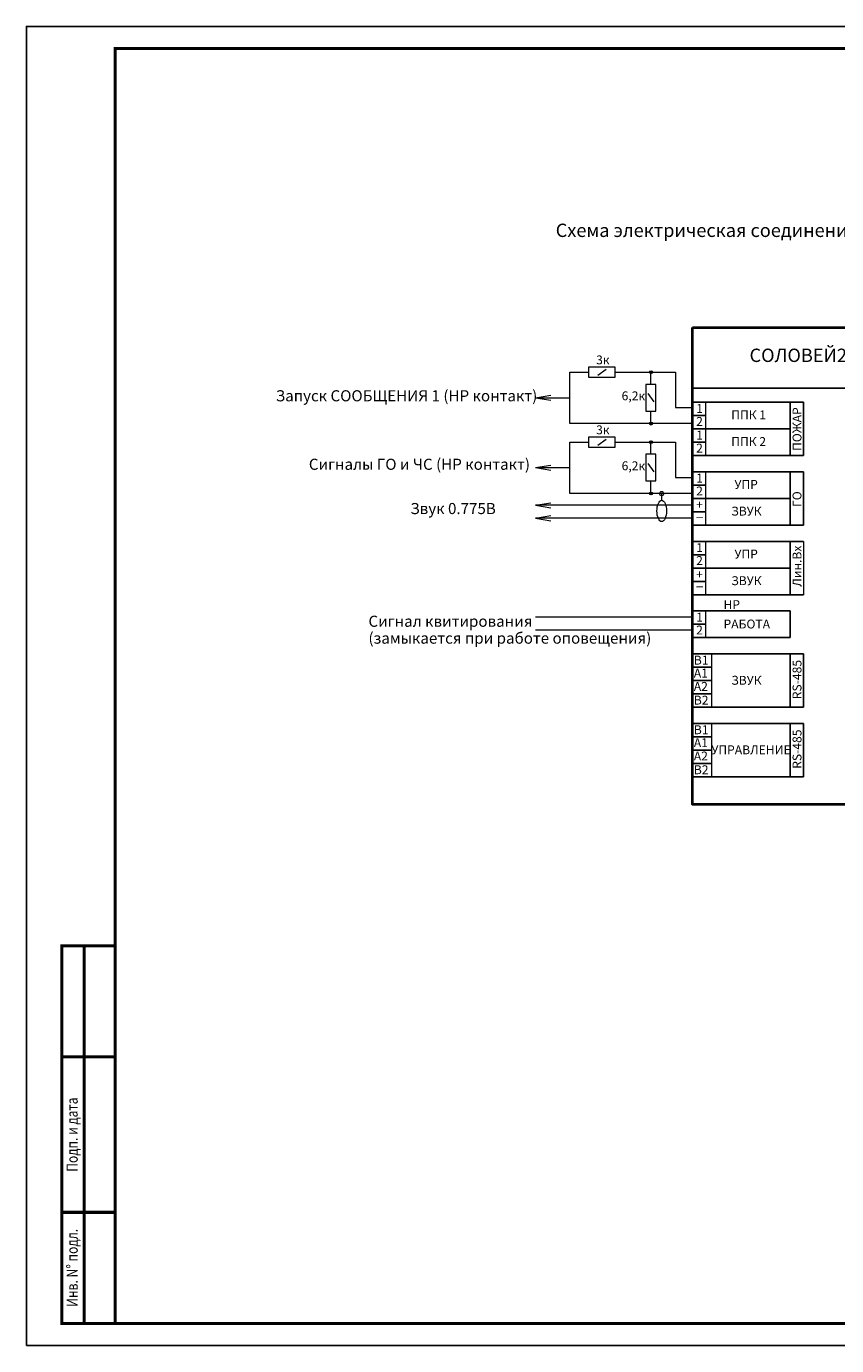
# Model space of a CAD drawing. Units: inches. Extents: x -660 to -240, y 33 to 330.
# Drawn here: x -660 to -478, y 33 to 330 of the extents above; entities that cross this region are included whole.
import ezdxf
from ezdxf.enums import TextEntityAlignment as Align

# ---------------------------------------------------------------- set-up
doc = ezdxf.new("R2010")
doc.units = ezdxf.units.IN
doc.header["$MEASUREMENT"] = 0
for name, color, linetype, lineweight in [('-SB--PS_KPSV', 1, 'Continuous', 30), ('-SBugo-Приборы и устройства', 210, 'Continuous', 35), ('AПС_ка', 222, 'Continuous', 40), ('линии', 7, 'Continuous', 25), ('Текст', 7, 'Continuous', 25)]:
    doc.layers.add(name, color=color, linetype=linetype, lineweight=lineweight)
for name, color, linetype in [('Нумерация оборудования', 7, 'Continuous'), ('О_Формат', 7, 'Continuous'), ('ПОЖАР', 1, 'Continuous')]:
    doc.layers.add(name, color=color, linetype=linetype)
doc.styles.add('gost', font='times.ttf', dxfattribs={"oblique": 15})
doc.styles.add('ISOCPEUR', font='isocpeui.ttf', dxfattribs={"height": 2.5})
doc.styles.add('SPDS', font='times.ttf')

# ---------------------------------------------------------------- blocks, each defined once
blk = doc.blocks.new('*U155')
at = {"layer": 'О_Формат'}
blk.add_lwpolyline([(0, 0), (420, 0), (420, 297), (0, 297)], close=True, dxfattribs=at)
at = {"layer": 'О_Формат', "const_width": 0.7}
for points in [[(20, 5), (415, 5), (415, 292), (20, 292)], [(8, 5), (20, 5), (20, 90), (8, 90)]]:
    blk.add_lwpolyline(points, close=True, dxfattribs=at)
for points in [[(13, 5), (13, 90)], [(20, 65), (8, 65)], [(20, 30), (8, 30)]]:
    blk.add_lwpolyline(points, dxfattribs=at)
at = {"style": 'SPDS', "width": 0.8, "flags": 4}
for tag, height, p in [('ШИФР', 5, (355, 55)), ('ОБЪЕКТ', 3.5, (355, 42.5)), ('ПОДОБЪЕКТ', 3.5, (330, 27.5)), ('СТАДИЯ', 3.5, (372.5, 25)), ('ЛИСТ', 3.5, (387.5, 25)), ('ЛИСТОВ', 3.5, (405, 25)), ('ЧЕРТЕЖ', 3.5, (330, 12.5))]:
    blk.add_attdef(tag, text='', height=height, dxfattribs=at).set_placement(p, align=Align.MIDDLE_CENTER)
at = {"style": 'SPDS', "width": 0.8}
for tag, p, flags in [('СПЕЦ_1', (231.5, 31.5), 12), ('ФАМИЛИЯ_1', (251.5, 31.5), 4), ('СПЕЦ_2', (231.5, 26.5), 12), ('ФАМИЛИЯ_2', (251.5, 26.5), 4), ('СПЕЦ_3', (231.5, 21.5), 12), ('ФАМИЛИЯ_3', (251.5, 21.5), 4), ('СПЕЦ_4', (231.5, 16.5), 12), ('ФАМИЛИЯ_4', (251.5, 16.5), 4), ('СПЕЦ_5', (231.5, 11.5), 12), ('ФАМИЛИЯ_5', (251.5, 11.5), 4), ('СПЕЦ_6', (231.5, 6.5), 12), ('ФАМИЛИЯ_6', (251.5, 6.5), 4)]:
    blk.add_attdef(tag, p, '', height=2.5, dxfattribs=dict(at, flags=flags))
at = {"layer": 'О_Формат', "style": 'SPDS', "width": 0.8}
for s, p in [('Подп. и дата', (12.33, 47.5)), ('Инв. N%%D подл.', (12.33, 17.5))]:
    blk.add_text(s, height=2.5, rotation=90, dxfattribs=at).set_placement(p, align=Align.BOTTOM_CENTER)
blk.add_attdef('ФОРМАТ', (397, 1.5), '', height=2.5, dxfattribs=at)

msp = doc.modelspace()

# ---------------------------------------------------------------- hatches: boundary and pattern name
at = {"layer": '-SBugo-Приборы и устройства', "lineweight": 9}
h = msp.add_hatch(color=7, dxfattribs=at)
h.dxf.hatch_style = 1
edge = h.paths.add_edge_path()
edge.add_arc((-519.78, 252.31), 0.326, 0, 360)
h = msp.add_hatch(color=7, dxfattribs=at)
h.dxf.hatch_style = 1
edge = h.paths.add_edge_path()
edge.add_arc((-519.78, 240.76), 0.326, 0, 360)
h = msp.add_hatch(color=7, dxfattribs=at)
h.dxf.hatch_style = 1
edge = h.paths.add_edge_path()
edge.add_arc((-519.78, 236.57), 0.326, 0, 360)
h = msp.add_hatch(color=7, dxfattribs=at)
h.dxf.hatch_style = 1
edge = h.paths.add_edge_path()
edge.add_arc((-519.78, 225.01), 0.326, 0, 360)

# ---------------------------------------------------------------- linework, layer by layer
at = {"layer": '-SBugo-Приборы и устройства', "color": 7, "lineweight": 9}
for p, q in [((-531.75, 251.64), (-529.84, 252.98)), ((-520.45, 247.54), (-519.11, 245.63)), ((-531.75, 235.89), (-529.84, 237.23)), ((-520.45, 231.79), (-519.11, 229.88))]:
    msp.add_line(p, q, dxfattribs=at)
at = {"layer": '-SBugo-Приборы и устройства', "color": 7, "lineweight": 9, "ltscale": 10}
for points in [[(-510.38, 240.76), (-514.22, 240.76), (-514.22, 240.76), (-529.05, 240.76), (-538.06, 240.76), (-538.06, 252.31), (-533.79, 252.31)], [(-510.38, 225.01), (-514.22, 225.01), (-514.22, 225.01), (-529.05, 225.01), (-538.06, 225.01), (-538.06, 236.57), (-533.79, 236.57)]]:
    msp.add_lwpolyline(points, dxfattribs=at)
msp.add_line((-510.38, 248.74), (-448.8, 248.74))
at = {"color": 7}
for p, q in [((-488.4, 245.57), (-510.38, 245.57)), ((-488.4, 242.57), (-488.4, 245.57)), ((-488.4, 245.57), (-485.4, 245.57)), ((-485.4, 245.57), (-485.4, 233.57)), ((-507.38, 242.57), (-510.38, 242.57)), ((-488.4, 239.57), (-488.4, 242.57)), ((-510.38, 239.57), (-488.4, 239.57)), ((-488.4, 236.57), (-488.4, 239.57)), ((-507.38, 236.57), (-510.38, 236.57)), ((-488.4, 233.57), (-488.4, 236.57)), ((-510.38, 233.57), (-488.4, 233.57)), ((-488.4, 233.57), (-510.38, 233.57)), ((-488.4, 233.57), (-485.4, 233.57)), ((-488.4, 229.91), (-510.38, 229.91)), ((-488.4, 226.91), (-488.4, 229.91)), ((-488.4, 229.91), (-485.4, 229.91)), ((-485.4, 229.91), (-485.4, 217.91)), ((-507.38, 226.91), (-510.38, 226.91)), ((-488.4, 223.91), (-488.4, 226.91)), ((-510.38, 223.91), (-488.4, 223.91)), ((-488.4, 220.91), (-488.4, 223.91)), ((-507.38, 220.91), (-510.38, 220.91)), ((-488.4, 217.91), (-488.4, 220.91)), ((-510.38, 217.91), (-488.4, 217.91)), ((-488.4, 217.91), (-510.38, 217.91)), ((-488.4, 217.91), (-485.4, 217.91)), ((-488.4, 214.24), (-510.38, 214.24)), ((-488.4, 211.24), (-488.4, 214.24)), ((-488.4, 214.24), (-485.4, 214.24)), ((-507.38, 211.24), (-510.38, 211.24)), ((-488.4, 208.24), (-488.4, 211.24)), ((-510.38, 208.24), (-488.4, 208.24)), ((-488.4, 205.24), (-488.4, 208.24)), ((-507.38, 205.24), (-510.38, 205.24)), ((-488.4, 202.24), (-488.4, 205.24)), ((-510.38, 202.24), (-488.4, 202.24)), ((-488.4, 202.24), (-510.38, 202.24)), ((-488.4, 202.24), (-485.4, 202.24)), ((-488.4, 198.58), (-510.38, 198.58)), ((-488.4, 195.58), (-488.4, 198.58)), ((-507.38, 195.58), (-510.38, 195.58)), ((-488.4, 192.58), (-488.4, 195.58)), ((-510.38, 192.58), (-488.4, 192.58)), ((-488.4, 192.58), (-510.38, 192.58)), ((-488.4, 192.58), (-510.38, 192.58)), ((-488.4, 188.92), (-510.38, 188.92)), ((-488.4, 185.92), (-488.4, 188.92)), ((-488.4, 188.92), (-485.4, 188.92)), ((-485.4, 188.92), (-485.4, 176.92)), ((-506.04, 185.92), (-510.38, 185.92)), ((-488.4, 182.92), (-488.4, 185.92)), ((-506.04, 182.92), (-510.38, 182.92)), ((-488.4, 179.92), (-488.4, 182.92)), ((-506.04, 179.92), (-510.38, 179.92)), ((-488.4, 176.92), (-488.4, 179.92)), ((-510.38, 176.92), (-488.4, 176.92)), ((-488.4, 176.92), (-510.38, 176.92)), ((-488.4, 176.92), (-485.4, 176.92)), ((-488.4, 173.25), (-510.38, 173.25)), ((-488.4, 170.25), (-488.4, 173.25)), ((-488.4, 173.25), (-485.4, 173.25)), ((-485.4, 173.25), (-485.4, 161.25)), ((-506.04, 170.25), (-510.38, 170.25)), ((-488.4, 167.25), (-488.4, 170.25)), ((-506.04, 167.25), (-510.38, 167.25)), ((-488.4, 164.25), (-488.4, 167.25)), ((-506.04, 164.25), (-510.38, 164.25)), ((-488.4, 161.25), (-488.4, 164.25)), ((-510.38, 161.25), (-488.4, 161.25)), ((-488.4, 161.25), (-510.38, 161.25)), ((-488.4, 161.25), (-485.4, 161.25))]:
    msp.add_line(p, q, dxfattribs=at)
at = {"linetype": 'ByBlock', "lineweight": 40}
msp.add_lwpolyline([(-510.38, 262.39), (-448.8, 262.39), (-448.8, 154.99), (-510.38, 154.99)], close=True, dxfattribs=at)
at = {"layer": 'AПС_ка', "color": 0, "lineweight": 9}
for points in [[(-527.79, 253.44), (-533.79, 253.44), (-533.79, 251.19), (-527.79, 251.19)], [(-520.9, 249.58), (-520.9, 243.58), (-518.65, 243.58), (-518.65, 249.58)], [(-527.79, 237.69), (-533.79, 237.69), (-533.79, 235.44), (-527.79, 235.44)], [(-520.9, 233.84), (-520.9, 227.84), (-518.65, 227.84), (-518.65, 233.84)]]:
    msp.add_lwpolyline(points, close=True, dxfattribs=at)
for points in [[(-527.79, 252.31), (-514.22, 252.31), (-514.22, 244.36), (-510.38, 244.36)], [(-527.79, 236.57), (-514.22, 236.57), (-514.22, 228.62), (-510.38, 228.62)]]:
    msp.add_lwpolyline(points, dxfattribs=at)
at = {"layer": 'линии', "color": 7, "lineweight": 9}
for p, q in [((-519.78, 249.58), (-519.78, 252.31)), ((-545.74, 246.59), (-542.34, 247.18)), ((-545.74, 246.59), (-538.06, 246.59)), ((-545.74, 246.59), (-542.34, 246.01)), ((-519.78, 240.83), (-519.78, 243.58)), ((-519.78, 233.84), (-519.78, 236.57)), ((-545.74, 230.84), (-542.34, 231.43)), ((-545.74, 230.84), (-538.06, 230.84)), ((-545.74, 230.84), (-542.34, 230.26)), ((-519.78, 225.09), (-519.78, 227.84)), ((-545.74, 222.36), (-542.34, 222.94)), ((-517.35, 223.5), (-517.35, 225.01)), ((-510.38, 222.36), (-545.74, 222.36)), ((-545.74, 222.36), (-542.34, 221.77)), ((-545.74, 219.47), (-542.34, 220.05)), ((-510.38, 219.47), (-545.74, 219.47)), ((-545.74, 219.47), (-542.34, 218.88)), ((-510.38, 197.15), (-545.74, 197.15)), ((-510.38, 194.27), (-545.74, 194.27))]:
    msp.add_line(p, q, dxfattribs=at)
at = {"layer": 'линии', "color": 0, "lineweight": 9}
for centre in [(-519.78, 252.31), (-519.78, 240.76), (-519.78, 236.57), (-519.78, 225.01)]:
    msp.add_circle(centre, 0.326, dxfattribs=at)
at = {"layer": 'линии', "color": 7, "lineweight": 9}
msp.add_circle((-517.35, 225.01), 0.469, dxfattribs=at)
msp.add_ellipse((-517.35, 221.1), major_axis=(0, 2.4), ratio=0.445239, dxfattribs=at)
at = {"layer": 'Текст', "color": 7, "lineweight": 9}
for p, q in [((-507.38, 242.57), (-507.38, 245.57)), ((-507.38, 239.57), (-507.38, 242.57)), ((-507.38, 236.57), (-507.38, 239.57)), ((-507.38, 233.57), (-507.38, 236.57)), ((-507.38, 226.91), (-507.38, 229.91)), ((-507.38, 223.91), (-507.38, 226.91)), ((-507.38, 220.91), (-507.38, 223.91)), ((-507.38, 217.91), (-507.38, 220.91)), ((-507.38, 211.24), (-507.38, 214.24)), ((-485.4, 214.24), (-485.4, 202.24)), ((-507.38, 208.24), (-507.38, 211.24)), ((-507.38, 205.24), (-507.38, 208.24)), ((-507.38, 202.24), (-507.38, 205.24)), ((-507.38, 195.58), (-507.38, 198.58)), ((-507.38, 192.58), (-507.38, 195.58)), ((-506.03, 185.92), (-506.03, 188.92)), ((-506.04, 182.92), (-506.04, 185.92)), ((-506.04, 179.92), (-506.04, 182.92)), ((-506.04, 176.92), (-506.04, 179.92)), ((-506.03, 170.25), (-506.03, 173.25)), ((-506.04, 167.25), (-506.04, 170.25)), ((-506.04, 164.25), (-506.04, 167.25)), ((-506.04, 161.25), (-506.04, 164.25))]:
    msp.add_line(p, q, dxfattribs=at)

# ---------------------------------------------------------------- block references
msp.add_blockref('*U155', (-660.36, 33.18))

# ---------------------------------------------------------------- texts
at = {"layer": '-SB--PS_KPSV', "color": 0, "lineweight": 9, "style": 'ISOCPEUR'}
for s, p in [('Запуск СООБЩЕНИЯ 1 (НР контакт)', (-604.22, 245.77)), ('Сигналы ГО и ЧС (НР контакт)', (-596.78, 230.35)), ('Звук 0.775В', (-573.94, 220.38)), ('Сигнал квитирования', (-583.36, 195.01)), ('(замыкается при работе оповещения)', (-583.36, 191.21))]:
    msp.add_text(s, height=2.5, dxfattribs=at).set_placement(p)
at = {"layer": 'Нумерация оборудования', "color": 0, "lineweight": 9, "style": 'ISOCPEUR'}
msp.add_text('СОЛОВЕЙ2-БУ1-50(100)', height=3, dxfattribs=at).set_placement((-497.58, 254.63))
at = {"layer": 'ПОЖАР', "color": 7, "style": 'gost'}
msp.add_text('Схема электрическая соединений системы речевого оповещения СОЛОВЕЙ2', height=3, dxfattribs=at).set_placement((-541.21, 282.77))
at = {"layer": 'Текст', "color": 7, "lineweight": 9, "style": 'ISOCPEUR'}
for s, height, p in [('3к', 2, (-532.11, 254.1)), ('6,2к', 2, (-526.37, 246.01)), ('1', 2, (-509.59, 243.15)), ('ППК 1', 2, (-501.69, 241.72)), ('2', 2, (-509.59, 240.24)), ('3к', 2, (-532.11, 238.35)), ('1', 2, (-509.59, 237.15)), ('ППК 2', 2, (-501.69, 235.72)), ('2', 2, (-509.59, 234.24)), ('6,2к', 2, (-526.37, 230.26)), ('1', 2, (-509.59, 227.49)), ('2', 2, (-509.59, 224.58)), ('УПР', 2, (-500.97, 226.05)), ('+', 2, (-509.59, 221.49)), ('ЗВУК', 2, (-501.69, 220.05)), ('_', 2.11, (-509.59, 219.99)), ('2', 2, (-509.59, 208.92)), ('1', 2, (-509.59, 211.83)), ('УПР', 2, (-500.97, 210.39)), ('+', 2, (-509.59, 205.83)), ('ЗВУК', 2, (-501.69, 204.39)), ('_', 2.11, (-509.59, 204.33)), ('НР', 2, (-503.43, 199)), ('1', 2, (-509.59, 196.16)), ('РАБОТА', 2, (-503.43, 194.63)), ('2', 2, (-509.59, 193.28)), ('B1', 2, (-510.12, 186.5)), ('А1', 2, (-510.12, 183.59)), ('А2', 2, (-510.12, 180.59)), ('ЗВУК', 2, (-501.69, 181.97)), ('B2', 2, (-510.12, 177.5)), ('B1', 2, (-510.12, 170.83)), ('А1', 2, (-510.12, 167.92)), ('А2', 2, (-510.12, 164.92)), ('УПРАВЛЕНИЕ', 2, (-506.16, 166.31)), ('B2', 2, (-510.12, 161.83))]:
    msp.add_text(s, height=height, dxfattribs=at).set_placement(p)
for s, p in [('ПОЖАР', (-485.89, 234.6)), ('ГО', (-485.89, 221.98)), ('Лин.Вх', (-485.89, 204.03)), ('RS-485', (-485.89, 178.7)), ('RS-485', (-485.89, 163.04))]:
    msp.add_text(s, height=2, rotation=90, dxfattribs=at).set_placement(p)

doc.saveas('drawing.dxf')
